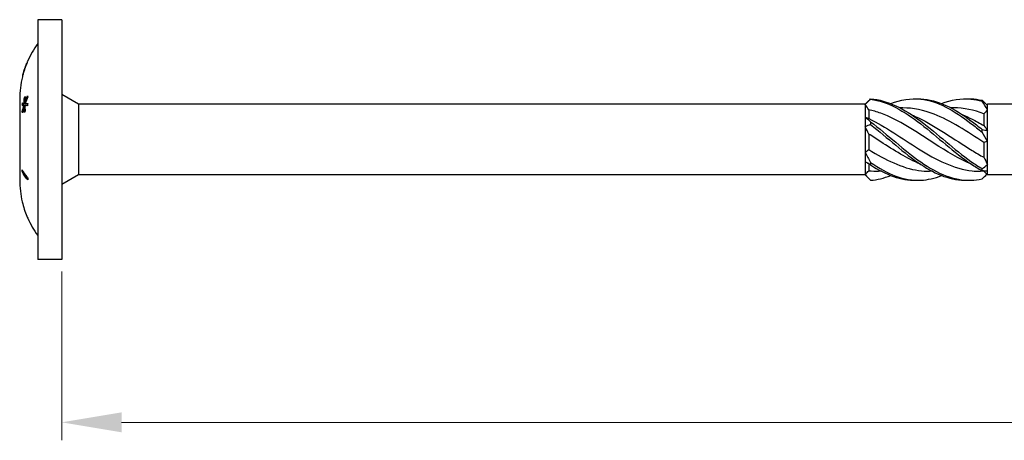
# Model space of a CAD drawing. Units: millimetres. Extents: x 1768 to 2345, y 1252 to 1650.
# Drawn here: x 1908 to 1990, y 1475 to 1510 of the extents above; entities that cross this region are included whole.
import ezdxf

# ---------------------------------------------------------------- set-up
doc = ezdxf.new("R2010")
doc.units = ezdxf.units.MM
doc.layers.add('Dimensions', color=1, linetype='Continuous', lineweight=20)
doc.layers.add('Part', color=7, linetype='Continuous', lineweight=25)
doc.styles.add('EU_style', font='arial_0.ttf')
doc.dimstyles.new('Dim_2D', dxfattribs={"dimtxt": 4, "dimasz": 5, "dimexe": 1.5, "dimexo": 1, "dimgap": 1, "dimtad": 1, "dimdec": 1, "dimdsep": 46, "dimtxsty": 'EU_style', "dimcen": 2.5, "dimclrd": 256, "dimclre": 256, "dimclrt": 256, "dimadec": 0, "dimazin": 0, "dimtfac": 1, "dimtdec": 1, "dimtmove": 0, "dimatfit": 3, "dimfxl": 0, "dimtolj": 1, "dimtzin": 0, "dimlwd": -1, "dimlwe": -1, "dimarcsym": 0})

# ---------------------------------------------------------------- blocks, each defined once
blk = doc.blocks.new('*D6')
at = {"layer": 'Defpoints', "color": 0}
for p in [(2091.751, 1500), (1911.751, 1490), (2091.751, 1476.408)]:
    blk.add_point(p, dxfattribs=at)
at = {"layer": 'Dimensions'}
for p, q in [((2091.751, 1499), (2091.751, 1474.908)), ((1911.751, 1489), (1911.751, 1474.908)), ((1916.751, 1476.408), (2086.751, 1476.408))]:
    blk.add_line(p, q, dxfattribs=at)
for points in [[(1916.751, 1477.241), (1916.751, 1475.575), (1911.751, 1476.408)], [(2086.751, 1477.241), (2086.751, 1475.575), (2091.751, 1476.408)]]:
    blk.add_solid(points, dxfattribs=at)
at = {"layer": 'Dimensions', "insert": (2001.751, 1479.45), "char_height": 4, "attachment_point": 5, "style": 'EU_style'}
blk.add_mtext('\\A1;180', dxfattribs=at)

msp = doc.modelspace()

# ---------------------------------------------------------------- linework, layer by layer
at = {"layer": 'Part'}
for p, q in [((1909.751, 1510), (1909.751, 1490)), ((1911.751, 1510), (1909.751, 1510)), ((1911.751, 1510), (1911.751, 1490)), ((1908.845, 1506.375), (1908.848, 1506.375)), ((1908.509, 1505.375), (1908.511, 1505.375)), ((1908.532, 1505.461), (1908.536, 1505.461)), ((1908.251, 1503.378), (1908.251, 1502.926)), ((1908.639, 1503.507), (1908.7, 1503.507)), ((1913.151, 1502.95), (1911.751, 1503.758)), ((1908.251, 1502.926), (1908.251, 1500)), ((1908.462, 1502.866), (1908.565, 1502.866)), ((1908.609, 1502.863), (1908.714, 1502.863)), ((1908.629, 1503.025), (1908.713, 1503.025)), ((1908.63, 1502.763), (1908.688, 1502.763)), ((1908.686, 1502.848), (1908.792, 1502.848)), ((1908.687, 1503.112), (1908.744, 1503.112)), ((1913.151, 1502.95), (1913.151, 1497.05)), ((1978.751, 1502.95), (1913.151, 1502.95)), ((1978.751, 1502.95), (1979.048, 1503.248)), ((1978.751, 1502.95), (1978.751, 1502.913)), ((1978.751, 1502.913), (1978.751, 1501.86)), ((1979.051, 1502.49), (1979.051, 1501.757)), ((1981.884, 1502.65), (1981.651, 1502.65)), ((1986.134, 1502.65), (1985.901, 1502.65)), ((1988.899, 1502.898), (1988.951, 1502.95)), ((1991.751, 1502.95), (1988.951, 1502.95)), ((1988.951, 1502.851), (1988.951, 1502.95)), ((1988.951, 1502.472), (1988.951, 1502.851)), ((1988.951, 1500.768), (1988.951, 1502.472)), ((1908.462, 1502.316), (1908.512, 1502.316)), ((1978.751, 1501.86), (1978.751, 1501.053)), ((1988.651, 1502.157), (1988.651, 1501.162)), ((1978.751, 1501.053), (1978.751, 1498.947)), ((1908.251, 1500), (1908.251, 1497.074)), ((1979.051, 1500.46), (1979.051, 1499.16)), ((1988.951, 1499.841), (1988.951, 1500.768)), ((1988.651, 1499.745), (1988.651, 1498.518)), ((1988.951, 1497.917), (1988.951, 1499.841)), ((1978.751, 1498.947), (1978.751, 1498.14)), ((1978.751, 1498.14), (1978.751, 1497.087)), ((1979.051, 1497.97), (1979.051, 1497.403)), ((1988.951, 1497.369), (1988.951, 1497.917)), ((1908.251, 1497.074), (1908.251, 1496.622)), ((1908.464, 1497.331), (1908.537, 1497.331)), ((1913.151, 1497.05), (1911.751, 1496.242)), ((1978.751, 1497.05), (1913.151, 1497.05)), ((1978.751, 1497.087), (1978.751, 1497.05)), ((1978.751, 1497.05), (1979.048, 1496.752)), ((1980.1, 1497.35), (1979.867, 1497.35)), ((1984.35, 1497.35), (1984.117, 1497.35)), ((1988.651, 1497.35), (1988.367, 1497.35)), ((1988.651, 1497.373), (1988.651, 1497.35)), ((1988.651, 1497.35), (1988.951, 1497.05)), ((1988.951, 1497.05), (1988.951, 1497.369)), ((1991.751, 1497.05), (1988.951, 1497.05)), ((1908.463, 1494.804), (1908.464, 1494.804)), ((1908.92, 1493.446), (1908.92, 1493.446)), ((1911.751, 1490), (1909.751, 1490))]:
    msp.add_line(p, q, dxfattribs=at)
for centre, start, end in [((1916.121, 1503.378), 144.03808, 156.49886), ((1916.121, 1503.378), 157.71885, 165.21181), ((1916.121, 1503.378), 166.36737, 180), ((1916.121, 1496.622), 180, 193.3542), ((1916.121, 1496.622), 203.79795, 215.96192)]:
    msp.add_arc(centre, 7.87, start, end, dxfattribs=at)
for points, knots in [([(1908.665, 1505.874), (1908.634, 1505.78), (1908.604, 1505.687), (1908.56, 1505.545), (1908.544, 1505.491), (1908.518, 1505.4), (1908.507, 1505.361), (1908.498, 1505.329)], [0, 0, 0, 0, 0.0297595, 0.0297595, 0.04792392, 0.04792392, 0.06541312, 0.06541312, 0.06541312, 0.06541312]), ([(1908.532, 1505.461), (1908.54, 1505.49), (1908.551, 1505.525), (1908.578, 1505.615), (1908.593, 1505.664), (1908.623, 1505.759), (1908.642, 1505.819), (1908.661, 1505.876)], [0, 0, 0, 0, 0.01551886, 0.01551886, 0.03357694, 0.03357694, 0.06045877, 0.06045877, 0.06045877, 0.06045877]), ([(1908.661, 1505.876), (1908.689, 1505.957), (1908.718, 1506.04), (1908.759, 1506.153), (1908.772, 1506.188), (1908.795, 1506.25), (1908.805, 1506.276), (1908.813, 1506.297)], [0, 0, 0, 0, 0.02568625, 0.02568625, 0.03850335, 0.03850335, 0.05104815, 0.05104815, 0.05104815, 0.05104815]), ([(1908.866, 1506.422), (1908.849, 1506.38), (1908.829, 1506.328), (1908.791, 1506.227), (1908.77, 1506.171), (1908.716, 1506.02), (1908.69, 1505.947), (1908.665, 1505.874)], [0, 0, 0, 0, 0.02316019, 0.02316019, 0.03844385, 0.03844385, 0.05170122, 0.05170122, 0.05170122, 0.05170122]), ([(1908.813, 1506.297), (1908.823, 1506.324), (1908.831, 1506.344), (1908.839, 1506.364), (1908.843, 1506.375), (1908.845, 1506.375)], [0, 0, 0, 0, 0.0162207, 0.0162207, 0.02627867, 0.02627867, 0.02627867, 0.02627867]), ([(1908.903, 1506.517), (1908.901, 1506.512), (1908.899, 1506.506), (1908.891, 1506.487), (1908.883, 1506.465), (1908.866, 1506.422)], [0.01975853, 0.01975853, 0.01975853, 0.01975853, 0.03501668, 0.03501668, 0.05383122, 0.05383122, 0.05383122, 0.05383122]), ([(1908.498, 1505.329), (1908.488, 1505.292), (1908.48, 1505.263), (1908.475, 1505.243), (1908.473, 1505.237), (1908.472, 1505.233)], [0, 0, 0, 0, 0.02152234, 0.02152234, 0.02786789, 0.02786789, 0.02786789, 0.02786789]), ([(1908.509, 1505.375), (1908.508, 1505.375), (1908.509, 1505.379), (1908.514, 1505.396), (1908.516, 1505.403), (1908.523, 1505.431), (1908.527, 1505.445), (1908.532, 1505.461)], [0, 0, 0, 0, 0.01995561, 0.01995561, 0.02446956, 0.02446956, 0.02768107, 0.02768107, 0.02768107, 0.02768107]), ([(1908.888, 1503.655), (1908.896, 1503.634), (1908.905, 1503.612), (1908.919, 1503.581), (1908.923, 1503.57), (1908.928, 1503.559)], [2.86337836, 2.86337836, 2.86337836, 2.86337836, 2.87576378, 2.87576378, 2.88206026, 2.88206026, 2.88206026, 2.88206026]), ([(1979.203, 1503.393), (1979.201, 1503.388), (1979.201, 1503.384), (1979.201, 1503.374), (1979.201, 1503.37), (1979.203, 1503.365)], [-0.02500525, -0.02500525, -0.02500525, -0.02500525, -0.01269446, -0.01269446, 0, 0, 0, 0]), ([(1979.203, 1503.393), (1980.598, 1503.306), (1981.992, 1502.571), (1983.387, 1501.526), (1984.782, 1500.481), (1986.177, 1499.163), (1987.571, 1498.176), (1987.88, 1497.957), (1988.189, 1497.754), (1988.498, 1497.573)], [0.111446, 0.111446, 0.111446, 0.111446, 1.142444, 1.142444, 1.142444, 2.173443, 2.173443, 2.173443, 2.401828, 2.401828, 2.401828, 2.401828]), ([(1979.203, 1503.365), (1980.598, 1503.192), (1981.992, 1502.379), (1983.387, 1501.299), (1984.782, 1500.218), (1986.177, 1498.908), (1987.571, 1497.97), (1987.88, 1497.762), (1988.189, 1497.572), (1988.498, 1497.404)], [0.111446, 0.111446, 0.111446, 0.111446, 1.142444, 1.142444, 1.142444, 2.173443, 2.173443, 2.173443, 2.401828, 2.401828, 2.401828, 2.401828]), ([(1980.876, 1502.999), (1981.713, 1503.324), (1982.55, 1503.465), (1983.387, 1503.373), (1984.782, 1503.219), (1986.177, 1502.423), (1987.571, 1501.349), (1987.88, 1501.112), (1988.189, 1500.862), (1988.498, 1500.607)], [0.523599, 0.523599, 0.523599, 0.523599, 1.142444, 1.142444, 1.142444, 2.173443, 2.173443, 2.173443, 2.401828, 2.401828, 2.401828, 2.401828]), ([(1983.001, 1503.399), (1983.129, 1503.404), (1983.258, 1503.403), (1983.387, 1503.396), (1984.782, 1503.328), (1986.177, 1502.611), (1987.571, 1501.575), (1987.88, 1501.345), (1988.189, 1501.102), (1988.498, 1500.851)], [1.047198, 1.047198, 1.047198, 1.047198, 1.142444, 1.142444, 1.142444, 2.173443, 2.173443, 2.173443, 2.401828, 2.401828, 2.401828, 2.401828]), ([(1985.126, 1502.999), (1985.941, 1503.316), (1986.756, 1503.458), (1987.571, 1503.38), (1987.88, 1503.35), (1988.189, 1503.29), (1988.498, 1503.203)], [1.5707963, 1.5707963, 1.5707963, 1.5707963, 2.1734428, 2.1734428, 2.1734428, 2.4018284, 2.4018284, 2.4018284, 2.4018284]), ([(1987.251, 1503.399), (1987.358, 1503.403), (1987.464, 1503.403), (1987.571, 1503.399), (1987.88, 1503.388), (1988.189, 1503.348), (1988.498, 1503.278)], [2.0943951, 2.0943951, 2.0943951, 2.0943951, 2.1734428, 2.1734428, 2.1734428, 2.4018284, 2.4018284, 2.4018284, 2.4018284]), ([(1988.498, 1503.203), (1988.5, 1503.215), (1988.501, 1503.228), (1988.501, 1503.253), (1988.5, 1503.266), (1988.498, 1503.278)], [-0.02500525, -0.02500525, -0.02500525, -0.02500525, -0.01269446, -0.01269446, 0, 0, 0, 0]), ([(1908.928, 1503.005), (1908.923, 1502.983), (1908.919, 1502.961), (1908.905, 1502.895), (1908.896, 1502.851), (1908.888, 1502.807)], [2.28858908, 2.28858908, 2.28858908, 2.28858908, 2.29488557, 2.29488557, 2.30727098, 2.30727098, 2.30727098, 2.30727098]), ([(1987.605, 1497.952), (1986.569, 1498.384), (1985.533, 1499.011), (1984.497, 1499.682), (1983.012, 1500.645), (1981.527, 1501.655), (1980.043, 1502.197), (1979.712, 1502.318), (1979.381, 1502.416), (1979.051, 1502.49)], [-2.181662, -2.181662, -2.181662, -2.181662, -1.415812, -1.415812, -1.415812, -0.318349, -0.318349, -0.318349, -0.07392, -0.07392, -0.07392, -0.07392]), ([(1988.651, 1499.745), (1987.266, 1500.643), (1985.881, 1501.577), (1984.497, 1502.12), (1983.626, 1502.461), (1982.755, 1502.638), (1981.884, 1502.641)], [-2.439354, -2.439354, -2.439354, -2.439354, -1.415812, -1.415812, -1.415812, -0.772062, -0.772062, -0.772062, -0.772062]), ([(1979.051, 1501.757), (1980.435, 1501.078), (1981.82, 1500.084), (1983.205, 1499.22), (1984.689, 1498.294), (1986.174, 1497.559), (1987.659, 1497.39), (1987.895, 1497.363), (1988.131, 1497.35), (1988.367, 1497.35)], [0.07392, 0.07392, 0.07392, 0.07392, 1.097462, 1.097462, 1.097462, 2.194925, 2.194925, 2.194925, 2.369531, 2.369531, 2.369531, 2.369531]), ([(1982.646, 1502.051), (1982.832, 1501.975), (1983.019, 1501.892), (1983.205, 1501.803), (1984.689, 1501.093), (1986.174, 1500.005), (1987.659, 1499.094), (1987.989, 1498.891), (1988.32, 1498.697), (1988.651, 1498.518)], [0.959931, 0.959931, 0.959931, 0.959931, 1.097462, 1.097462, 1.097462, 2.194925, 2.194925, 2.194925, 2.439354, 2.439354, 2.439354, 2.439354]), ([(1986.896, 1502.05), (1987.15, 1501.946), (1987.405, 1501.831), (1987.659, 1501.704), (1987.989, 1501.538), (1988.32, 1501.356), (1988.651, 1501.162)], [2.0071286, 2.0071286, 2.0071286, 2.0071286, 2.1949247, 2.1949247, 2.1949247, 2.4393543, 2.4393543, 2.4393543, 2.4393543]), ([(1979.203, 1501.477), (1979.201, 1501.439), (1979.201, 1501.401), (1979.201, 1501.325), (1979.201, 1501.286), (1979.203, 1501.247)], [-0.02500525, -0.02500525, -0.02500525, -0.02500525, -0.01269446, -0.01269446, 0, 0, 0, 0]), ([(1979.203, 1501.477), (1980.598, 1500.423), (1981.992, 1499.106), (1983.387, 1498.129), (1984.782, 1497.153), (1986.177, 1496.551), (1987.571, 1496.601), (1987.88, 1496.612), (1988.189, 1496.652), (1988.498, 1496.722)], [0.111446, 0.111446, 0.111446, 0.111446, 1.142444, 1.142444, 1.142444, 2.173443, 2.173443, 2.173443, 2.401828, 2.401828, 2.401828, 2.401828]), ([(1979.203, 1501.247), (1980.598, 1500.16), (1981.992, 1498.853), (1983.387, 1497.926), (1984.675, 1497.07), (1985.963, 1496.567), (1987.251, 1496.601)], [0.111446, 0.111446, 0.111446, 0.111446, 1.142444, 1.142444, 1.142444, 2.094395, 2.094395, 2.094395, 2.094395]), ([(1988.498, 1500.607), (1988.5, 1500.647), (1988.501, 1500.687), (1988.501, 1500.769), (1988.5, 1500.81), (1988.498, 1500.851)], [-0.02500525, -0.02500525, -0.02500525, -0.02500525, -0.01269446, -0.01269446, 0, 0, 0, 0]), ([(1983.355, 1497.951), (1982.251, 1498.411), (1981.147, 1499.096), (1980.043, 1499.815), (1979.712, 1500.03), (1979.381, 1500.248), (1979.051, 1500.46)], [-1.134464, -1.134464, -1.134464, -1.134464, -0.318349, -0.318349, -0.318349, -0.07392, -0.07392, -0.07392, -0.07392]), ([(1979.051, 1499.16), (1980.435, 1498.307), (1981.82, 1497.618), (1983.205, 1497.417), (1983.509, 1497.372), (1983.813, 1497.352), (1984.117, 1497.354)], [0.07392, 0.07392, 0.07392, 0.07392, 1.097462, 1.097462, 1.097462, 1.322333, 1.322333, 1.322333, 1.322333]), ([(1979.203, 1498.084), (1979.201, 1498.051), (1979.201, 1498.018), (1979.201, 1497.951), (1979.201, 1497.916), (1979.203, 1497.882)], [-0.02500525, -0.02500525, -0.02500525, -0.02500525, -0.01269446, -0.01269446, 0, 0, 0, 0]), ([(1979.203, 1498.084), (1980.598, 1497.118), (1981.992, 1496.535), (1983.387, 1496.604), (1983.967, 1496.632), (1984.546, 1496.772), (1985.126, 1497.001)], [0.111446, 0.111446, 0.111446, 0.111446, 1.142444, 1.142444, 1.142444, 1.570796, 1.570796, 1.570796, 1.570796]), ([(1988.498, 1497.404), (1988.5, 1497.432), (1988.501, 1497.46), (1988.501, 1497.516), (1988.5, 1497.544), (1988.498, 1497.573)], [-0.02500525, -0.02500525, -0.02500525, -0.02500525, -0.01269446, -0.01269446, 0, 0, 0, 0]), ([(1908.464, 1497.331), (1908.463, 1497.355), (1908.463, 1497.378), (1908.463, 1497.426), (1908.463, 1497.449), (1908.464, 1497.473)], [2.6588978, 2.6588978, 2.6588978, 2.6588978, 2.66709292, 2.66709292, 2.67528803, 2.67528803, 2.67528803, 2.67528803]), ([(1908.464, 1497.473), (1908.563, 1497.263), (1908.698, 1497.06), (1908.872, 1496.849), (1908.896, 1496.822), (1908.92, 1496.794)], [3.4867512, 3.4867512, 3.4867512, 3.4867512, 3.6058806, 3.6058806, 3.6235597, 3.6235597, 3.6235597, 3.6235597]), ([(1908.92, 1496.652), (1908.896, 1496.679), (1908.872, 1496.707), (1908.698, 1496.917), (1908.563, 1497.121), (1908.464, 1497.331)], [2.3498257, 2.3498257, 2.3498257, 2.3498257, 2.3675048, 2.3675048, 2.4866342, 2.4866342, 2.4866342, 2.4866342]), ([(1908.92, 1496.794), (1908.92, 1496.77), (1908.92, 1496.747), (1908.92, 1496.699), (1908.92, 1496.676), (1908.92, 1496.652)], [2.44021336, 2.44021336, 2.44021336, 2.44021336, 2.44839835, 2.44839835, 2.45658333, 2.45658333, 2.45658333, 2.45658333]), ([(1908.464, 1494.804), (1908.563, 1494.384), (1908.698, 1493.977), (1908.872, 1493.556), (1908.896, 1493.501), (1908.92, 1493.446)], [3.4867512, 3.4867512, 3.4867512, 3.4867512, 3.6058806, 3.6058806, 3.6235597, 3.6235597, 3.6235597, 3.6235597])]:
    msp.add_open_spline(points, degree=3, knots=knots, dxfattribs=at)
for points in [[(1908.629, 1503.025), (1908.629, 1503.183), (1908.633, 1503.344), (1908.639, 1503.507)], [(1908.639, 1503.507), (1908.66, 1503.54), (1908.682, 1503.572), (1908.705, 1503.604)], [(1908.687, 1503.112), (1908.748, 1503.298), (1908.815, 1503.479), (1908.888, 1503.655)], [(1908.705, 1503.604), (1908.695, 1503.438), (1908.69, 1503.274), (1908.687, 1503.112)], [(1908.928, 1503.559), (1908.848, 1503.382), (1908.773, 1503.198), (1908.707, 1503.008)], [(1979.203, 1503.365), (1979.052, 1503.217), (1978.899, 1503.066), (1978.751, 1502.913)], [(1979.048, 1503.248), (1979.099, 1503.299), (1979.151, 1503.347), (1979.203, 1503.393)], [(1988.498, 1503.278), (1988.649, 1503.13), (1988.802, 1502.985), (1988.951, 1502.851)], [(1908.462, 1502.866), (1908.471, 1502.932), (1908.48, 1502.998), (1908.49, 1503.063)], [(1908.609, 1502.863), (1908.554, 1502.864), (1908.504, 1502.865), (1908.462, 1502.866)], [(1908.462, 1502.316), (1908.504, 1502.501), (1908.554, 1502.684), (1908.609, 1502.863)], [(1908.49, 1503.063), (1908.53, 1503.05), (1908.577, 1503.038), (1908.629, 1503.025)], [(1908.63, 1502.763), (1908.577, 1502.585), (1908.53, 1502.403), (1908.49, 1502.219)], [(1908.565, 1502.866), (1908.573, 1502.922), (1908.581, 1502.979), (1908.589, 1503.035)], [(1908.714, 1502.863), (1908.658, 1502.864), (1908.608, 1502.865), (1908.565, 1502.866)], [(1908.639, 1502.269), (1908.633, 1502.436), (1908.63, 1502.601), (1908.63, 1502.763)], [(1908.684, 1502.763), (1908.685, 1502.768), (1908.686, 1502.773), (1908.688, 1502.778)], [(1908.888, 1502.807), (1908.815, 1502.82), (1908.747, 1502.834), (1908.686, 1502.848)], [(1908.686, 1502.848), (1908.689, 1502.689), (1908.695, 1502.529), (1908.705, 1502.366)], [(1908.707, 1503.008), (1908.774, 1503.007), (1908.848, 1503.006), (1908.928, 1503.005)], [(1908.71, 1502.848), (1908.711, 1502.853), (1908.713, 1502.858), (1908.714, 1502.863)], [(1908.734, 1503.086), (1908.734, 1503.094), (1908.735, 1503.103), (1908.735, 1503.112)], [(1908.892, 1502.827), (1908.857, 1502.834), (1908.824, 1502.841), (1908.792, 1502.848)], [(1979.051, 1502.49), (1978.954, 1502.643), (1978.853, 1502.784), (1978.751, 1502.913)], [(1988.651, 1502.157), (1987.812, 1502.471), (1986.973, 1502.638), (1986.134, 1502.642)], [(1988.951, 1502.472), (1988.803, 1502.732), (1988.651, 1502.976), (1988.498, 1503.203)], [(1988.951, 1502.472), (1988.848, 1502.372), (1988.747, 1502.267), (1988.651, 1502.157)], [(1908.49, 1502.219), (1908.48, 1502.251), (1908.471, 1502.283), (1908.462, 1502.316)], [(1908.705, 1502.366), (1908.682, 1502.334), (1908.66, 1502.302), (1908.639, 1502.269)], [(1978.751, 1501.86), (1978.898, 1501.759), (1979.05, 1501.63), (1979.203, 1501.477)], [(1978.751, 1501.86), (1978.853, 1501.815), (1978.954, 1501.78), (1979.051, 1501.757)], [(1979.203, 1501.247), (1979.052, 1501.204), (1978.899, 1501.14), (1978.751, 1501.053)], [(1979.051, 1500.46), (1978.954, 1500.655), (1978.853, 1500.853), (1978.751, 1501.053)], [(1988.498, 1500.851), (1988.649, 1500.802), (1988.802, 1500.772), (1988.951, 1500.768)], [(1988.651, 1501.162), (1988.747, 1501.041), (1988.848, 1500.91), (1988.951, 1500.768)], [(1988.951, 1499.841), (1988.803, 1500.083), (1988.651, 1500.34), (1988.498, 1500.607)], [(1978.751, 1498.947), (1978.853, 1499.007), (1978.954, 1499.078), (1979.051, 1499.16)], [(1988.951, 1499.841), (1988.848, 1499.822), (1988.747, 1499.79), (1988.651, 1499.745)], [(1978.751, 1498.947), (1978.898, 1498.661), (1979.05, 1498.372), (1979.203, 1498.084)], [(1988.651, 1498.518), (1988.747, 1498.314), (1988.848, 1498.113), (1988.951, 1497.917)], [(1979.203, 1497.882), (1979.052, 1497.986), (1978.899, 1498.074), (1978.751, 1498.14)], [(1979.051, 1497.97), (1978.954, 1498.013), (1978.853, 1498.069), (1978.751, 1498.14)], [(1979.105, 1497.947), (1979.087, 1497.955), (1979.069, 1497.962), (1979.051, 1497.97)], [(1979.203, 1497.882), (1980.469, 1497.052), (1981.735, 1496.568), (1983.001, 1496.601)], [(1988.498, 1497.573), (1988.649, 1497.672), (1988.802, 1497.787), (1988.951, 1497.917)], [(1908.92, 1496.78), (1908.879, 1496.831), (1908.839, 1496.884), (1908.801, 1496.937)], [(1978.751, 1497.087), (1978.853, 1497.192), (1978.954, 1497.298), (1979.051, 1497.403)], [(1978.751, 1497.087), (1978.898, 1496.902), (1979.05, 1496.742), (1979.203, 1496.607)], [(1979.051, 1497.403), (1979.323, 1497.369), (1979.595, 1497.353), (1979.867, 1497.355)], [(1979.203, 1496.607), (1979.76, 1496.642), (1980.318, 1496.78), (1980.876, 1497.001)], [(1988.951, 1497.369), (1988.803, 1497.351), (1988.651, 1497.363), (1988.498, 1497.404)], [(1988.498, 1496.722), (1988.632, 1496.853), (1988.766, 1496.981), (1988.899, 1497.102)]]:
    msp.add_open_spline(points, degree=3, dxfattribs=at)

# ---------------------------------------------------------------- dimensions: what is measured, and where the dimension line sits
at = {"layer": 'Dimensions'}
dim = msp.add_linear_dim(base=(2091.751, 1476.408), p1=(1911.751, 1490), p2=(2091.751, 1500), dimstyle='Dim_2D', dxfattribs=at)
dim.commit()
dim.dimension.update_dxf_attribs({"geometry": '*D6', "text_midpoint": (2001.751, 1479.45)})

doc.saveas('drawing.dxf')
